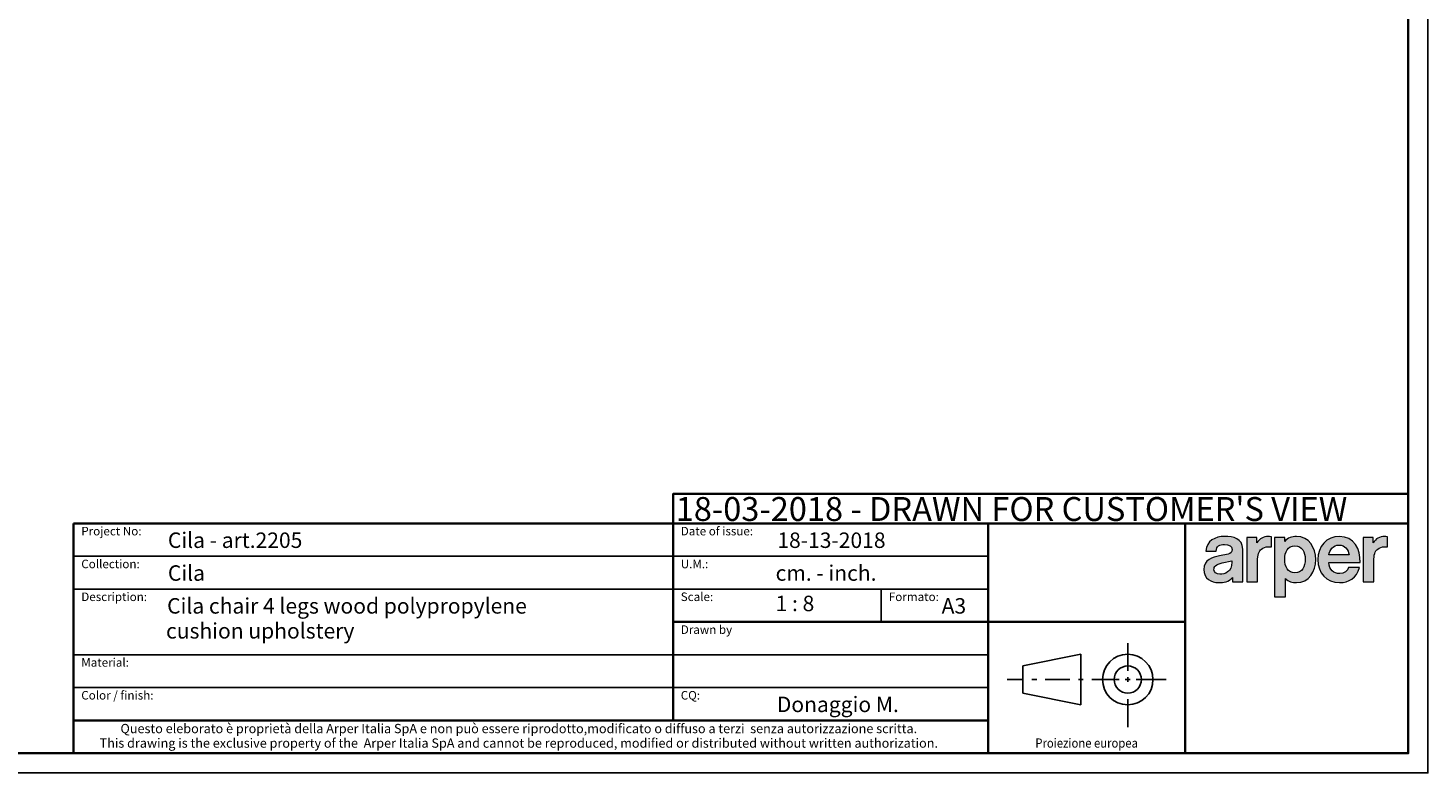
# Model space of a CAD drawing. Units: millimetres. Extents: x 187 to 3459, y 0 to 2287.
# Drawn here: x 1837 to 3459, y 0 to 863 of the extents above; entities that cross this region are included whole.
import ezdxf
from ezdxf.enums import TextEntityAlignment as Align

# ---------------------------------------------------------------- set-up
doc = ezdxf.new("R2010")
doc.units = ezdxf.units.MM
doc.linetypes.add('SLD-Solido', pattern=[0])
for name, color, linetype in [('CARTIGLIO', 7, 'Continuous'), ('Livello 1', 7, 'Continuous'), ('TESTI', 179, 'SLD-Solido')]:
    doc.layers.add(name, color=color, linetype=linetype)
doc.styles.add('ARIAL', font='arial.ttf')
doc.styles.add('SLDTEXTSTYLE1', font='arial.ttf', dxfattribs={"width": 0.948})

# ---------------------------------------------------------------- blocks, each defined once
blk = doc.blocks.new('A$C72E23E4F')
at = {"layer": 'TESTI'}
h = blk.add_hatch(color=7, dxfattribs=at)
edge = h.paths.add_edge_path()
edge.add_spline(control_points=[(-7.64, 2.79), (-8.22, 2.16), (-8.94, 2.04), (-9.62, 2.04), (-10.78, 2.04), (-11.79, 2.62), (-11.79, 3.95), (-11.79, 5.4), (-10.59, 5.7), (-9.53, 5.92), (-9.53, 5.92), (-8.27, 6.18), (-8.27, 6.18), (-7.9, 6.26), (-7.7, 6.45), (-7.7, 6.86), (-7.7, 7.34), (-8.17, 7.56), (-8.82, 7.56), (-9.49, 7.56), (-9.99, 7.31), (-10.03, 6.62), (-10.03, 6.62), (-11.5, 6.62), (-11.5, 6.62), (-11.47, 8.08), (-10.13, 8.73), (-8.77, 8.73), (-7.6, 8.73), (-6.17, 8.46), (-6.17, 6.9), (-6.17, 6.9), (-6.17, 2.17), (-6.17, 2.17), (-6.17, 2.17), (-7.64, 2.17), (-7.64, 2.17), (-7.64, 2.17), (-7.64, 2.79), (-7.64, 2.79)], knot_values=[0, 0, 0, 0, 1, 1, 1, 2, 2, 2, 3, 3, 3, 4, 4, 4, 5, 5, 5, 6, 6, 6, 7, 7, 7, 8, 8, 8, 9, 9, 9, 10, 10, 10, 11, 11, 11, 12, 12, 12, 13, 13, 13, 13], degree=3, periodic=0)
edge = h.paths.add_edge_path(flags=16)
edge.add_spline(control_points=[(-7.74, 5.21), (-7.74, 5.21), (-9.13, 4.9), (-9.13, 4.9), (-10.12, 4.68), (-10.34, 4.35), (-10.34, 3.91), (-10.34, 3.57), (-10.04, 3.26), (-9.47, 3.26), (-8.81, 3.26), (-7.74, 3.56), (-7.74, 4.99), (-7.74, 4.99), (-7.74, 5.21), (-7.74, 5.21)], knot_values=[0, 0, 0, 0, 1, 1, 1, 2, 2, 2, 3, 3, 3, 4, 4, 4, 5, 5, 5, 5], degree=3, periodic=0)
h = blk.add_hatch(color=7, dxfattribs=at)
edge = h.paths.add_edge_path()
edge.add_spline(control_points=[(12.81, 4.17), (12.81, 4.68), (12.81, 5.09), (12.81, 5.09), (12.81, 6.12), (12.96, 6.58), (13.38, 6.91)], knot_values=[7, 7, 7, 7, 7.375023, 7.375023, 7.375023, 8.375023, 8.375023, 8.375023, 8.375023], degree=3, periodic=0)
edge.add_spline(control_points=[(13.38, 6.91), (13.65, 7.12), (13.92, 7.23), (14.37, 7.23)], knot_values=[6, 6, 6, 6, 7, 7, 7, 7], degree=3, periodic=0)
edge.add_spline(control_points=[(14.37, 7.23), (14.55, 7.23), (14.6, 7.23), (14.81, 7.21)], knot_values=[5, 5, 5, 5, 6, 6, 6, 6], degree=3, periodic=0)
edge.add_spline(control_points=[(14.81, 7.21), (14.81, 7.21), (14.81, 8.68), (14.81, 8.68), (14.63, 8.74), (14.44, 8.73), (14.37, 8.73)], knot_values=[3, 3, 3, 3, 4, 4, 4, 5, 5, 5, 5], degree=3, periodic=0)
edge.add_spline(control_points=[(14.37, 8.73), (13.64, 8.73), (13.09, 8.4), (12.72, 7.81)], knot_values=[2, 2, 2, 2, 3, 3, 3, 3], degree=3, periodic=0)
edge.add_spline(control_points=[(12.72, 7.81), (12.72, 7.81), (12.72, 8.6), (12.72, 8.6), (12.72, 8.6), (12.35, 8.6), (11.98, 8.6)], knot_values=[0.5, 0.5, 0.5, 0.5, 1.5, 1.5, 1.5, 2, 2, 2, 2], degree=3, periodic=0)
edge.add_spline(control_points=[(11.98, 8.6), (11.61, 8.6), (11.25, 8.6), (11.25, 8.6), (11.25, 8.6), (11.25, 7.69), (11.25, 6.56)], knot_values=[10.624977, 10.624977, 10.624977, 10.624977, 11.124977, 11.124977, 11.124977, 11.5, 11.5, 11.5, 11.5], degree=3, periodic=0)
edge.add_spline(control_points=[(11.25, 6.56), (11.25, 5.43), (11.25, 4.08), (11.25, 3.17)], knot_values=[10.249985, 10.249985, 10.249985, 10.249985, 10.624977, 10.624977, 10.624977, 10.624977], degree=3, periodic=0)
edge.add_spline(control_points=[(11.25, 3.17), (11.25, 2.95), (11.25, 2.75), (11.25, 2.59)], knot_values=[10.156237, 10.156237, 10.156237, 10.156237, 10.249985, 10.249985, 10.249985, 10.249985], degree=3, periodic=0)
edge.add_spline(control_points=[(11.25, 2.59), (11.25, 2.43), (11.25, 2.31), (11.25, 2.24)], knot_values=[10.062489, 10.062489, 10.062489, 10.062489, 10.156237, 10.156237, 10.156237, 10.156237], degree=3, periodic=0)
edge.add_spline(control_points=[(11.25, 2.2), (11.25, 2.19), (11.25, 2.18), (11.25, 2.17)], knot_values=[10.015615, 10.015615, 10.015615, 10.015615, 10.039052, 10.039052, 10.039052, 10.039052], degree=3, periodic=0)
edge.add_spline(control_points=[(11.25, 2.17), (11.25, 2.17), (11.25, 2.17), (11.25, 2.17), (11.25, 2.17), (11.25, 2.17), (11.25, 2.17)], knot_values=[9.999502, 9.999502, 9.999502, 9.999502, 10.000102, 10.000102, 10.000102, 10.0006, 10.0006, 10.0006, 10.0006], degree=3, periodic=0)
edge.add_spline(control_points=[(11.27, 2.17), (11.29, 2.17), (11.3, 2.17), (11.31, 2.17)], knot_values=[9.874992, 9.874992, 9.874992, 9.874992, 9.921867, 9.921867, 9.921867, 9.921867], degree=3, periodic=0)
edge.add_spline(control_points=[(11.31, 2.17), (11.38, 2.17), (11.48, 2.17), (11.61, 2.17)], knot_values=[9.687496, 9.687496, 9.687496, 9.687496, 9.874993, 9.874993, 9.874993, 9.874993], degree=3, periodic=0)
edge.add_spline(control_points=[(11.61, 2.17), (11.73, 2.17), (11.88, 2.17), (12.03, 2.17)], knot_values=[9.5, 9.5, 9.5, 9.5, 9.687496, 9.687496, 9.687496, 9.687496], degree=3, periodic=0)
edge.add_spline(control_points=[(12.03, 2.17), (12.17, 2.17), (12.32, 2.17), (12.45, 2.17)], knot_values=[9.312504, 9.312504, 9.312504, 9.312504, 9.5, 9.5, 9.5, 9.5], degree=3, periodic=0)
edge.add_spline(control_points=[(12.45, 2.17), (12.57, 2.17), (12.68, 2.17), (12.74, 2.17)], knot_values=[9.125007, 9.125007, 9.125007, 9.125007, 9.312504, 9.312504, 9.312504, 9.312504], degree=3, periodic=0)
edge.add_spline(control_points=[(12.78, 2.17), (12.79, 2.17), (12.8, 2.17), (12.8, 2.17)], knot_values=[9.031259, 9.031259, 9.031259, 9.031259, 9.078133, 9.078133, 9.078133, 9.078133], degree=3, periodic=0)
edge.add_spline(control_points=[(12.81, 2.17), (12.81, 2.17), (12.81, 2.17), (12.81, 2.17), (12.81, 2.17), (12.81, 2.17), (12.81, 2.17)], knot_values=[8.999766, 8.999766, 8.999766, 8.999766, 9.000997, 9.000997, 9.000997, 9.001231, 9.001231, 9.001231, 9.001231], degree=3, periodic=0)
edge.add_spline(control_points=[(12.81, 2.2), (12.81, 2.23), (12.81, 2.29), (12.81, 2.36)], knot_values=[8.843763, 8.843763, 8.843763, 8.843763, 8.937511, 8.937511, 8.937511, 8.937511], degree=3, periodic=0)
edge.add_spline(control_points=[(12.81, 2.36), (12.81, 2.43), (12.81, 2.52), (12.81, 2.63)], knot_values=[8.750015, 8.750015, 8.750015, 8.750015, 8.843763, 8.843763, 8.843763, 8.843763], degree=3, periodic=0)
edge.add_spline(control_points=[(12.81, 2.63), (12.81, 3.04), (12.81, 3.65), (12.81, 4.17)], knot_values=[8.375023, 8.375023, 8.375023, 8.375023, 8.750015, 8.750015, 8.750015, 8.750015], degree=3, periodic=0)
edge = h.paths.add_edge_path()
edge.add_spline(control_points=[(-3.45, 6.91), (-3.18, 7.12), (-2.91, 7.23), (-2.47, 7.23)], knot_values=[6, 6, 6, 6, 7, 7, 7, 7], degree=3, periodic=0)
edge.add_spline(control_points=[(-2.47, 7.23), (-2.29, 7.23), (-2.23, 7.23), (-2.03, 7.21)], knot_values=[5, 5, 5, 5, 6, 6, 6, 6], degree=3, periodic=0)
edge.add_spline(control_points=[(-2.03, 7.21), (-2.03, 7.21), (-2.03, 8.68), (-2.03, 8.68), (-2.21, 8.74), (-2.39, 8.73), (-2.47, 8.73)], knot_values=[3, 3, 3, 3, 4, 4, 4, 5, 5, 5, 5], degree=3, periodic=0)
edge.add_spline(control_points=[(-2.47, 8.73), (-3.19, 8.73), (-3.74, 8.4), (-4.12, 7.81)], knot_values=[2, 2, 2, 2, 3, 3, 3, 3], degree=3, periodic=0)
edge.add_spline(control_points=[(-4.12, 7.81), (-4.12, 7.81), (-4.12, 8.6), (-4.12, 8.6), (-4.12, 8.6), (-4.48, 8.6), (-4.85, 8.6)], knot_values=[0.5, 0.5, 0.5, 0.5, 1.5, 1.5, 1.5, 2, 2, 2, 2], degree=3, periodic=0)
edge.add_spline(control_points=[(-4.85, 8.6), (-5.22, 8.6), (-5.58, 8.6), (-5.58, 8.6), (-5.58, 8.6), (-5.58, 7.69), (-5.58, 6.56)], knot_values=[10.624977, 10.624977, 10.624977, 10.624977, 11.124977, 11.124977, 11.124977, 11.5, 11.5, 11.5, 11.5], degree=3, periodic=0)
edge.add_spline(control_points=[(-5.58, 6.56), (-5.58, 5.43), (-5.58, 4.08), (-5.58, 3.17)], knot_values=[10.249985, 10.249985, 10.249985, 10.249985, 10.624977, 10.624977, 10.624977, 10.624977], degree=3, periodic=0)
edge.add_spline(control_points=[(-5.58, 3.17), (-5.58, 2.95), (-5.58, 2.75), (-5.58, 2.59)], knot_values=[10.156237, 10.156237, 10.156237, 10.156237, 10.249985, 10.249985, 10.249985, 10.249985], degree=3, periodic=0)
edge.add_spline(control_points=[(-5.58, 2.59), (-5.58, 2.43), (-5.58, 2.31), (-5.58, 2.24)], knot_values=[10.062489, 10.062489, 10.062489, 10.062489, 10.156237, 10.156237, 10.156237, 10.156237], degree=3, periodic=0)
edge.add_spline(control_points=[(-5.58, 2.2), (-5.58, 2.19), (-5.58, 2.18), (-5.58, 2.17)], knot_values=[10.015615, 10.015615, 10.015615, 10.015615, 10.039052, 10.039052, 10.039052, 10.039052], degree=3, periodic=0)
edge.add_spline(control_points=[(-5.58, 2.17), (-5.58, 2.17), (-5.58, 2.17), (-5.58, 2.17), (-5.58, 2.17), (-5.58, 2.17), (-5.58, 2.17)], knot_values=[9.999502, 9.999502, 9.999502, 9.999502, 10.000102, 10.000102, 10.000102, 10.0006, 10.0006, 10.0006, 10.0006], degree=3, periodic=0)
edge.add_spline(control_points=[(-5.56, 2.17), (-5.55, 2.17), (-5.53, 2.17), (-5.52, 2.17)], knot_values=[9.874992, 9.874992, 9.874992, 9.874992, 9.921867, 9.921867, 9.921867, 9.921867], degree=3, periodic=0)
edge.add_spline(control_points=[(-5.52, 2.17), (-5.45, 2.17), (-5.35, 2.17), (-5.22, 2.17)], knot_values=[9.687496, 9.687496, 9.687496, 9.687496, 9.874993, 9.874993, 9.874993, 9.874993], degree=3, periodic=0)
edge.add_spline(control_points=[(-5.22, 2.17), (-5.1, 2.17), (-4.95, 2.17), (-4.81, 2.17)], knot_values=[9.5, 9.5, 9.5, 9.5, 9.687496, 9.687496, 9.687496, 9.687496], degree=3, periodic=0)
edge.add_spline(control_points=[(-4.81, 2.17), (-4.66, 2.17), (-4.51, 2.17), (-4.39, 2.17)], knot_values=[9.312504, 9.312504, 9.312504, 9.312504, 9.5, 9.5, 9.5, 9.5], degree=3, periodic=0)
edge.add_spline(control_points=[(-4.39, 2.17), (-4.26, 2.17), (-4.16, 2.17), (-4.09, 2.17)], knot_values=[9.125007, 9.125007, 9.125007, 9.125007, 9.312504, 9.312504, 9.312504, 9.312504], degree=3, periodic=0)
edge.add_spline(control_points=[(-4.05, 2.17), (-4.04, 2.17), (-4.04, 2.17), (-4.03, 2.17)], knot_values=[9.031259, 9.031259, 9.031259, 9.031259, 9.078133, 9.078133, 9.078133, 9.078133], degree=3, periodic=0)
edge.add_spline(control_points=[(-4.03, 2.17), (-4.03, 2.17), (-4.03, 2.17), (-4.03, 2.17), (-4.03, 2.17), (-4.03, 2.17), (-4.03, 2.17)], knot_values=[8.999766, 8.999766, 8.999766, 8.999766, 9.000997, 9.000997, 9.000997, 9.001231, 9.001231, 9.001231, 9.001231], degree=3, periodic=0)
edge.add_spline(control_points=[(-4.03, 2.2), (-4.03, 2.23), (-4.03, 2.29), (-4.03, 2.36)], knot_values=[8.843763, 8.843763, 8.843763, 8.843763, 8.937511, 8.937511, 8.937511, 8.937511], degree=3, periodic=0)
edge.add_spline(control_points=[(-4.03, 2.36), (-4.03, 2.43), (-4.03, 2.52), (-4.03, 2.63)], knot_values=[8.750015, 8.750015, 8.750015, 8.750015, 8.843763, 8.843763, 8.843763, 8.843763], degree=3, periodic=0)
edge.add_spline(control_points=[(-4.03, 2.63), (-4.03, 3.04), (-4.03, 3.65), (-4.03, 4.17)], knot_values=[8.375023, 8.375023, 8.375023, 8.375023, 8.750015, 8.750015, 8.750015, 8.750015], degree=3, periodic=0)
edge.add_spline(control_points=[(-4.03, 4.17), (-4.03, 4.68), (-4.03, 5.09), (-4.03, 5.09), (-4.03, 6.12), (-3.87, 6.58), (-3.45, 6.91)], knot_values=[7, 7, 7, 7, 7.375023, 7.375023, 7.375023, 8.375023, 8.375023, 8.375023, 8.375023], degree=3, periodic=0)
h = blk.add_hatch(color=7, dxfattribs=at)
edge = h.paths.add_edge_path(flags=16)
edge.add_spline(control_points=[(2.87, 5.43), (2.87, 6.45), (2.4, 7.38), (1.38, 7.38), (0.34, 7.38), (-0.1, 6.48), (-0.1, 5.43), (-0.1, 4.38), (0.36, 3.46), (1.39, 3.46), (2.43, 3.46), (2.87, 4.38), (2.87, 5.43)], knot_values=[0, 0, 0, 0, 1, 1, 1, 2, 2, 2, 3, 3, 3, 4, 4, 4, 4], degree=3, periodic=0)
edge = h.paths.add_edge_path()
edge.add_spline(control_points=[(-0.09, 8.01), (0.36, 8.52), (0.92, 8.73), (1.62, 8.73), (3.42, 8.73), (4.39, 7.1), (4.39, 5.38), (4.39, 3.65), (3.42, 2.04), (1.62, 2.04), (0.96, 2.04), (0.49, 2.18), (0, 2.64), (0, 2.64), (0, 0), (0, 0), (0, 0), (-1.56, 0), (-1.56, 0), (-1.56, 0), (-1.56, 8.6), (-1.56, 8.6), (-1.56, 8.6), (-0.09, 8.6), (-0.09, 8.6), (-0.09, 8.6), (-0.09, 8.01), (-0.09, 8.01)], knot_values=[0, 0, 0, 0, 1, 1, 1, 2, 2, 2, 3, 3, 3, 4, 4, 4, 5, 5, 5, 6, 6, 6, 7, 7, 7, 8, 8, 8, 9, 9, 9, 9], degree=3, periodic=0)
h = blk.add_hatch(color=7, dxfattribs=at)
edge = h.paths.add_edge_path()
edge.add_spline(control_points=[(6.29, 4.94), (6.36, 3.91), (6.98, 3.35), (7.9, 3.35), (8.53, 3.35), (9.01, 3.78), (9.13, 4.21), (9.13, 4.21), (10.72, 4.21), (10.72, 4.21), (10.3, 2.7), (9.24, 2.04), (7.85, 2.04), (5.9, 2.04), (4.71, 3.4), (4.71, 5.38), (4.71, 7.29), (5.96, 8.73), (7.85, 8.73), (9.94, 8.73), (10.94, 6.91), (10.81, 4.94), (10.81, 4.94), (6.29, 4.94), (6.29, 4.94)], knot_values=[0, 0, 0, 0, 1, 1, 1, 2, 2, 2, 3, 3, 3, 4, 4, 4, 5, 5, 5, 6, 6, 6, 7, 7, 7, 8, 8, 8, 8], degree=3, periodic=0)
edge = h.paths.add_edge_path(flags=16)
edge.add_spline(control_points=[(9.22, 6.05), (9.13, 6.87), (8.61, 7.48), (7.79, 7.48), (6.9, 7.48), (6.38, 6.75), (6.31, 6.05), (6.31, 6.05), (9.22, 6.05), (9.22, 6.05)], knot_values=[0, 0, 0, 0, 1, 1, 1, 2, 2, 2, 3, 3, 3, 3], degree=3, periodic=0)
at = {"layer": 'Livello 1', "color": 7, "lineweight": 13}
for points, knots in [([(-7.64, 2.79), (-8.22, 2.16), (-8.94, 2.04), (-9.62, 2.04), (-10.78, 2.04), (-11.79, 2.62), (-11.79, 3.95), (-11.79, 5.4), (-10.59, 5.7), (-9.53, 5.92), (-9.53, 5.92), (-8.27, 6.18), (-8.27, 6.18), (-7.9, 6.26), (-7.7, 6.45), (-7.7, 6.86), (-7.7, 7.34), (-8.17, 7.56), (-8.82, 7.56), (-9.49, 7.56), (-9.99, 7.31), (-10.03, 6.62), (-10.03, 6.62), (-11.5, 6.62), (-11.5, 6.62), (-11.47, 8.08), (-10.13, 8.73), (-8.77, 8.73), (-7.6, 8.73), (-6.17, 8.46), (-6.17, 6.9), (-6.17, 6.9), (-6.17, 2.17), (-6.17, 2.17), (-6.17, 2.17), (-7.64, 2.17), (-7.64, 2.17), (-7.64, 2.17), (-7.64, 2.79), (-7.64, 2.79)], [0, 0, 0, 0, 1, 1, 1, 2, 2, 2, 3, 3, 3, 4, 4, 4, 5, 5, 5, 6, 6, 6, 7, 7, 7, 8, 8, 8, 9, 9, 9, 10, 10, 10, 11, 11, 11, 12, 12, 12, 13, 13, 13, 13]), ([(-5.58, 8.6), (-5.58, 8.6), (-4.12, 8.6), (-4.12, 8.6), (-4.12, 8.6), (-4.12, 7.81), (-4.12, 7.81), (-3.74, 8.4), (-3.19, 8.73), (-2.47, 8.73), (-2.39, 8.73), (-2.21, 8.74), (-2.03, 8.68), (-2.03, 8.68), (-2.03, 7.21), (-2.03, 7.21), (-2.23, 7.23), (-2.29, 7.23), (-2.47, 7.23), (-2.91, 7.23), (-3.18, 7.12), (-3.45, 6.91), (-3.87, 6.58), (-4.03, 6.12), (-4.03, 5.09), (-4.03, 5.09), (-4.03, 2.17), (-4.03, 2.17), (-4.03, 2.17), (-5.58, 2.17), (-5.58, 2.17), (-5.58, 2.17), (-5.58, 8.6), (-5.58, 8.6)], [0, 0, 0, 0, 1, 1, 1, 2, 2, 2, 3, 3, 3, 4, 4, 4, 5, 5, 5, 6, 6, 6, 7, 7, 7, 8, 8, 8, 9, 9, 9, 10, 10, 10, 11, 11, 11, 11]), ([(-0.09, 8.01), (0.36, 8.52), (0.92, 8.73), (1.62, 8.73), (3.42, 8.73), (4.39, 7.1), (4.39, 5.38), (4.39, 3.65), (3.42, 2.04), (1.62, 2.04), (0.96, 2.04), (0.49, 2.18), (0, 2.64), (0, 2.64), (0, 0), (0, 0), (0, 0), (-1.56, 0), (-1.56, 0), (-1.56, 0), (-1.56, 8.6), (-1.56, 8.6), (-1.56, 8.6), (-0.09, 8.6), (-0.09, 8.6), (-0.09, 8.6), (-0.09, 8.01), (-0.09, 8.01)], [0, 0, 0, 0, 1, 1, 1, 2, 2, 2, 3, 3, 3, 4, 4, 4, 5, 5, 5, 6, 6, 6, 7, 7, 7, 8, 8, 8, 9, 9, 9, 9]), ([(6.29, 4.94), (6.36, 3.91), (6.98, 3.35), (7.9, 3.35), (8.53, 3.35), (9.01, 3.78), (9.13, 4.21), (9.13, 4.21), (10.72, 4.21), (10.72, 4.21), (10.3, 2.7), (9.24, 2.04), (7.85, 2.04), (5.9, 2.04), (4.71, 3.4), (4.71, 5.38), (4.71, 7.29), (5.96, 8.73), (7.85, 8.73), (9.94, 8.73), (10.94, 6.91), (10.81, 4.94), (10.81, 4.94), (6.29, 4.94), (6.29, 4.94)], [0, 0, 0, 0, 1, 1, 1, 2, 2, 2, 3, 3, 3, 4, 4, 4, 5, 5, 5, 6, 6, 6, 7, 7, 7, 8, 8, 8, 8]), ([(11.25, 8.6), (11.25, 8.6), (12.72, 8.6), (12.72, 8.6), (12.72, 8.6), (12.72, 7.81), (12.72, 7.81), (13.09, 8.4), (13.64, 8.73), (14.37, 8.73), (14.44, 8.73), (14.63, 8.74), (14.81, 8.68), (14.81, 8.68), (14.81, 7.21), (14.81, 7.21), (14.6, 7.23), (14.55, 7.23), (14.37, 7.23), (13.92, 7.23), (13.65, 7.12), (13.38, 6.91), (12.96, 6.58), (12.81, 6.12), (12.81, 5.09), (12.81, 5.09), (12.81, 2.17), (12.81, 2.17), (12.81, 2.17), (11.25, 2.17), (11.25, 2.17), (11.25, 2.17), (11.25, 8.6), (11.25, 8.6)], [0, 0, 0, 0, 1, 1, 1, 2, 2, 2, 3, 3, 3, 4, 4, 4, 5, 5, 5, 6, 6, 6, 7, 7, 7, 8, 8, 8, 9, 9, 9, 10, 10, 10, 11, 11, 11, 11]), ([(2.87, 5.43), (2.87, 6.45), (2.4, 7.38), (1.38, 7.38), (0.34, 7.38), (-0.1, 6.48), (-0.1, 5.43), (-0.1, 4.38), (0.36, 3.46), (1.39, 3.46), (2.43, 3.46), (2.87, 4.38), (2.87, 5.43)], [0, 0, 0, 0, 1, 1, 1, 2, 2, 2, 3, 3, 3, 4, 4, 4, 4]), ([(9.22, 6.05), (9.13, 6.87), (8.61, 7.48), (7.79, 7.48), (6.9, 7.48), (6.38, 6.75), (6.31, 6.05), (6.31, 6.05), (9.22, 6.05), (9.22, 6.05)], [0, 0, 0, 0, 1, 1, 1, 2, 2, 2, 3, 3, 3, 3]), ([(-7.74, 5.21), (-7.74, 5.21), (-9.13, 4.9), (-9.13, 4.9), (-10.12, 4.68), (-10.34, 4.35), (-10.34, 3.91), (-10.34, 3.57), (-10.04, 3.26), (-9.47, 3.26), (-8.81, 3.26), (-7.74, 3.56), (-7.74, 4.99), (-7.74, 4.99), (-7.74, 5.21), (-7.74, 5.21)], [0, 0, 0, 0, 1, 1, 1, 2, 2, 2, 3, 3, 3, 4, 4, 4, 5, 5, 5, 5])]:
    blk.add_open_spline(points, degree=3, knots=knots, dxfattribs=at)
blk = doc.blocks.new('A$C34412E39')
at = {"layer": 'TESTI', "color": 7}
blk.add_blockref('A$C72E23E4F', (14.52, -10.61), dxfattribs=at)

msp = doc.modelspace()

# ---------------------------------------------------------------- linework, layer by layer
at = {"layer": 'CARTIGLIO', "color": 7, "linetype": 'Continuous', "lineweight": 35}
for p, q in [((3435.99, 288.99), (1889.78, 288.99)), ((1889.78, 288.99), (1889.78, 22.81)), ((2584.24, 60.84), (2584.24, 288.99)), ((2949.27, 22.81), (2949.27, 288.99)), ((3177.42, 22.81), (3177.42, 288.99)), ((3177.42, 174.91), (2584.24, 174.91)), ((2949.27, 60.84), (1889.78, 60.84))]:
    msp.add_line(p, q, dxfattribs=at)
at = {"layer": 'CARTIGLIO', "color": 7, "linetype": 'Continuous'}
for p, q in [((3177.42, 288.99), (2949.27, 288.99)), ((2949.27, 250.96), (1889.78, 250.96)), ((2949.27, 212.94), (1889.78, 212.94)), ((2825.29, 174.91), (2825.29, 212.94)), ((3056.8, 137.45), (2989.29, 123.95)), ((3056.8, 78.94), (3056.8, 137.45)), ((2989.29, 92.45), (2989.29, 123.95)), ((2949.27, 98.86), (1889.78, 98.86)), ((3056.8, 78.94), (2989.29, 92.45))]:
    msp.add_line(p, q, dxfattribs=at)
at = {"layer": 'CARTIGLIO', "color": 251, "linetype": 'Continuous'}
for p, q in [((3110.97, 118.28), (3110.97, 150.39)), ((2990.22, 108.2), (2971.28, 108.2)), ((3005.49, 108.2), (2999.86, 108.2)), ((3043.88, 108.2), (3015.35, 108.2)), ((3059.36, 108.2), (3053.74, 108.2)), ((3100.89, 108.2), (3069.22, 108.2)), ((3113.78, 108.2), (3108.15, 108.2)), ((3110.97, 105.39), (3110.97, 111.01)), ((3155.41, 108.2), (3120.83, 108.2)), ((3110.97, 53.14), (3110.97, 85.47))]:
    msp.add_line(p, q, dxfattribs=at)
at = {"layer": 'CARTIGLIO'}
msp.add_line((1889.78, 136.89), (2949.27, 136.89), dxfattribs=at)
msp.add_lwpolyline([(187.13, 2287.48), (3458.8, 2287.48), (3458.8, 0), (187.13, 0)], close=True, dxfattribs=at)
at = {"layer": 'CARTIGLIO', "lineweight": 35}
msp.add_lwpolyline([(209.94, 2264.66), (3435.99, 2264.66), (3435.99, 22.81), (209.94, 22.81)], close=True, dxfattribs=at)
at = {"layer": 'CARTIGLIO', "color": 7, "linetype": 'Continuous', "lineweight": 35}
msp.add_lwpolyline([(2584.24, 288.99), (3435.99, 288.99), (3435.99, 323.19), (2584.24, 323.19)], close=True, dxfattribs=at)
at = {"layer": 'CARTIGLIO', "color": 7, "linetype": 'Continuous'}
for radius in [29.25, 15.75]:
    msp.add_circle((3110.97, 108.2), radius, dxfattribs=at)

# ---------------------------------------------------------------- block references
at = {"layer": 'CARTIGLIO', "color": 17, "xscale": 7.9992, "yscale": 7.9992, "zscale": 7.9992}
msp.add_blockref('A$C34412E39', (3177.42, 288.99), dxfattribs=at)

# ---------------------------------------------------------------- texts
at = {"layer": 'CARTIGLIO', "color": 7, "style": 'ARIAL'}
for s, height, p in [("18-03-2018 - DRAWN FOR CUSTOMER'S VIEW ", 27.6809, (2587.31, 291.88)), ('Project No: ', 9.8863, (1898.7, 275.19)), ('Cila - art.2205', 17.8927, (1999.03, 260.64)), ('Date of issue: ', 9.8863, (2593.16, 275.19)), ('18-13-2018', 17.893, (2705.08, 260.64)), ('Collection: ', 9.8863, (1898.7, 237.17)), ('U.M.:', 9.886, (2593.16, 237.17)), ('Cila', 17.893, (1999.03, 222.62)), ('cm. - inch. ', 17.8927, (2703.02, 222.62)), ('Description: ', 9.8863, (1898.7, 199.14)), ('Cila chair 4 legs wood polypropylene', 17.8927, (1998.14, 184.59)), ('Scale:', 9.886, (2593.16, 199.14)), ('1 : 8', 17.893, (2703.02, 187.42)), ('Formato:', 9.886, (2834.21, 199.14)), ('A3', 17.893, (2895.36, 184.59)), ('cushion upholstery', 17.8927, (1996.86, 155.7)), ('Drawn by', 9.886, (2593.16, 161.12)), ('Material: ', 9.886, (1898.7, 123.1)), ('Color / finish: ', 9.8863, (1898.7, 85.07)), ('Donaggio M.', 17.8927, (2704.44, 70.52))]:
    msp.add_text(s, height=height, dxfattribs=at).set_placement(p)
for s, p in [('Questo eleborato è proprietà della Arper Italia SpA e non può essere riprodotto,modificato o diffuso a terzi  senza autorizzazione scritta.', (2405.53, 56.83)), ('This drawing is the exclusive property of the  Arper Italia SpA and cannot be reproduced, modified or distributed without written authorization.', (2405.53, 40.02))]:
    msp.add_text(s, height=10.73563, dxfattribs=at).set_placement(p, align=Align.TOP_CENTER)
at = {"layer": 'CARTIGLIO', "color": 7, "style": 'ARIAL', "width": 0.9}
msp.add_text('Proiezione europea', height=10.6468, dxfattribs=at).set_placement((3063.35, 40.01), align=Align.TOP_CENTER)
at = {"layer": 'CARTIGLIO', "color": 7, "insert": (2593.16, 94.93), "char_height": 9.886, "attachment_point": 1, "style": 'SLDTEXTSTYLE1'}
msp.add_mtext('CQ:', dxfattribs=at)

doc.saveas('drawing.dxf')
